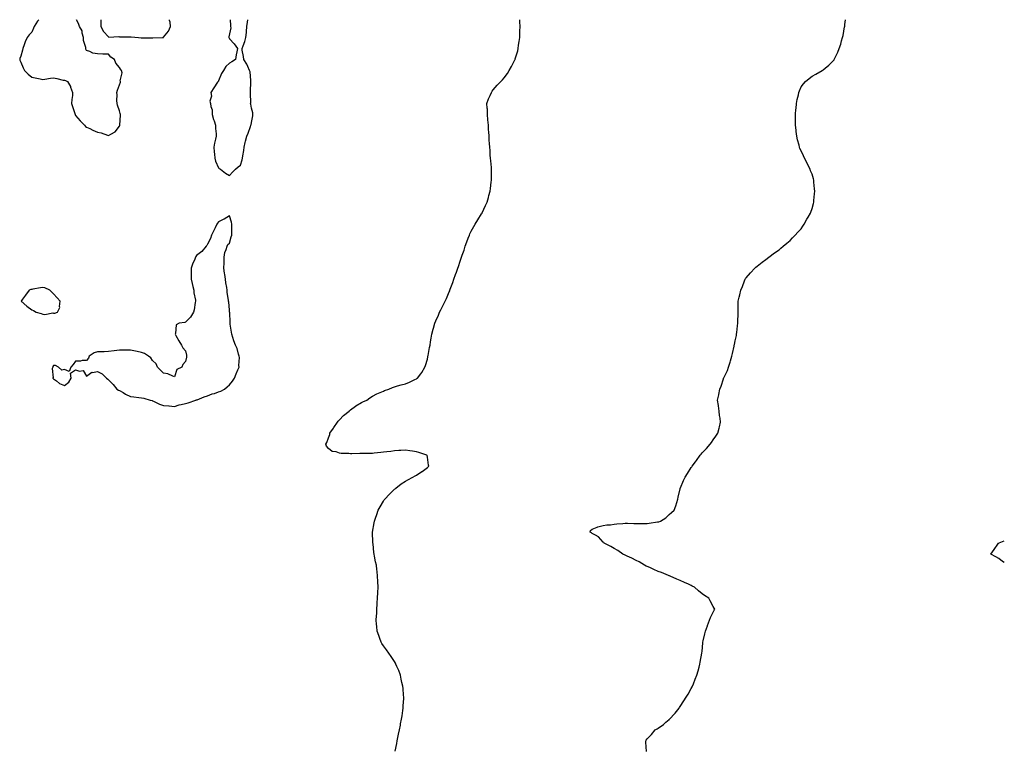
# Model space of a CAD drawing. Units: inches. Extents: x 905123 to 907763, y 7303178 to 7305818.
# Drawn here: x 906867 to 907763, y 7305158 to 7305818 of the extents above; entities that cross this region are included whole.
import ezdxf

# ---------------------------------------------------------------- set-up
doc = ezdxf.new("R2010")
doc.units = ezdxf.units.IN
doc.header["$MEASUREMENT"] = 0
doc.layers.add('Contour_90517303', color=7, linetype='Continuous', true_color=0x76c0f8)

msp = doc.modelspace()

# ---------------------------------------------------------------- linework, layer by layer
at = {"layer": 'Contour_90517303'}
for points in [[(906884.54, 7305818, 3283), (906883.27, 7305816.7, 3283), (906880.4, 7305811.92, 3283), (906879.63, 7305810.34, 3283), (906878.05, 7305806.7, 3283), (906875.72, 7305804.25, 3283), (906874.01, 7305801.92, 3283), (906872.21, 7305797.76, 3283), (906871.21, 7305795.08, 3283), (906869.95, 7305791.92, 3283), (906869.62, 7305790.35, 3283), (906868.05, 7305784.87, 3283), (906867.2, 7305782.77, 3283), (906867.14, 7305781.92, 3283), (906867.42, 7305781.3, 3283), (906868.05, 7305779.46, 3283), (906870.25, 7305774.12, 3283), (906871.49, 7305771.92, 3283), (906874.72, 7305768.6, 3283), (906878.05, 7305765.85, 3283), (906881.23, 7305765.09, 3283), (906885.84, 7305764.14, 3283), (906888.05, 7305763.61, 3283), (906890.06, 7305763.93, 3283), (906895.28, 7305764.68, 3283), (906898.05, 7305765.18, 3283), (906900.79, 7305764.66, 3283), (906906.84, 7305763.13, 3283), (906908.05, 7305762.87, 3283), (906908.82, 7305762.68, 3283), (906910.64, 7305761.92, 3283), (906913.27, 7305757.14, 3283), (906913.44, 7305756.54, 3283), (906915.26, 7305751.92, 3283), (906915.05, 7305748.92, 3283), (906914.53, 7305745.44, 3283), (906914.29, 7305741.92, 3283), (906915.17, 7305739.04, 3283), (906917.29, 7305732.68, 3283), (906917.53, 7305731.92, 3283), (906917.69, 7305731.56, 3283), (906918.05, 7305730.94, 3283), (906922.08, 7305725.95, 3283), (906925.98, 7305721.92, 3283), (906927.11, 7305720.98, 3283), (906928.05, 7305720.32, 3283), (906931.05, 7305718.92, 3283), (906933.75, 7305717.62, 3283), (906938.05, 7305715.72, 3283), (906941.24, 7305715.11, 3283), (906947.1, 7305712.88, 3283), (906948.05, 7305712.62, 3283), (906950.05, 7305713.92, 3283), (906953.93, 7305716.04, 3283), (906958.05, 7305721.26, 3283)], [(906958.05, 7305721.26, 3283), (906958.26, 7305721.71, 3283), (906958.3, 7305721.92, 3283), (906958.28, 7305722.14, 3283), (906958.93, 7305731.04, 3283), (906958.86, 7305731.92, 3283), (906958.7, 7305732.57, 3283), (906958.05, 7305735.03, 3283), (906956.26, 7305740.13, 3283), (906955.83, 7305741.92, 3283), (906955.61, 7305744.36, 3283), (906955.74, 7305749.62, 3283), (906955.52, 7305751.92, 3283), (906956.17, 7305753.8, 3283), (906958.05, 7305758.84, 3283), (906958.72, 7305761.26, 3283), (906958.87, 7305761.92, 3283), (906958.59, 7305762.46, 3283), (906960.25, 7305769.71, 3283), (906959.88, 7305771.92, 3283), (906959, 7305772.87, 3283), (906958.05, 7305774.58, 3283), (906954.67, 7305778.54, 3283), (906953.31, 7305781.92, 3283), (906950.17, 7305784.04, 3283), (906948.05, 7305786.57, 3283), (906943.32, 7305786.66, 3283), (906942.91, 7305786.78, 3283), (906938.05, 7305786.82, 3283), (906933.59, 7305787.46, 3283), (906930.85, 7305789.12, 3283), (906928.05, 7305790.06, 3283), (906927.29, 7305791.16, 3283), (906927.25, 7305791.92, 3283), (906927.35, 7305792.61, 3283), (906925.08, 7305798.95, 3283), (906925.25, 7305801.92, 3283), (906924.13, 7305805.84, 3283), (906924.12, 7305807.99, 3283), (906921.6, 7305811.92, 3283), (906920.59, 7305814.47, 3283), (906918.9, 7305818, 3283)], [(906940.92, 7305818, 3283), (906940.84, 7305814.71, 3283), (906940.97, 7305811.92, 3283), (906943.35, 7305807.22, 3283), (906948.05, 7305802.31, 3283), (906948.38, 7305802.25, 3283), (906957.4, 7305802.57, 3283), (906958.05, 7305802.49, 3283), (906958.61, 7305802.48, 3283), (906967.51, 7305802.46, 3283), (906968.05, 7305802.46, 3283), (906968.5, 7305802.38, 3283), (906975.24, 7305801.92, 3283), (906977.77, 7305801.65, 3283), (906978.05, 7305801.62, 3283), (906978.34, 7305801.63, 3283), (906987.73, 7305801.61, 3283), (906988.05, 7305801.62, 3283)], [(906988.05, 7305801.62, 3283), (906988.35, 7305801.62, 3283), (906997.11, 7305801.92, 3283), (906998.03, 7305801.94, 3283), (906998.05, 7305801.96, 3283), (907002.53, 7305807.44, 3283), (907004.44, 7305811.92, 3283), (907004.18, 7305815.79, 3283), (907003.48, 7305817.35, 3283), (907003.46, 7305818, 3283)], [(907058.67, 7305818, 3283), (907058.97, 7305812.84, 3283), (907059.08, 7305811.92, 3283), (907059.26, 7305810.71, 3283), (907058.05, 7305805.22, 3283), (907057.41, 7305802.56, 3283), (907057.42, 7305801.92, 3283), (907057.6, 7305801.47, 3283), (907058.05, 7305800.66, 3283), (907062.26, 7305796.13, 3283), (907065.45, 7305791.92, 3283), (907064.81, 7305788.68, 3283), (907063.96, 7305786.01, 3283), (907063.36, 7305781.92, 3283), (907060.23, 7305779.74, 3283), (907058.05, 7305778.54, 3283), (907054.56, 7305775.41, 3283), (907052.56, 7305771.92, 3283), (907050.9, 7305769.07, 3283), (907048.05, 7305762.25, 3283), (907047.89, 7305762.08, 3283), (907047.79, 7305761.92, 3283), (907047.25, 7305761.13, 3283), (907043.85, 7305756.13, 3283), (907041.15, 7305751.92, 3283), (907041.56, 7305748.41, 3283), (907040, 7305743.87, 3283), (907040.7, 7305741.92, 3283), (907040.91, 7305739.06, 3283), (907042.14, 7305736.01, 3283), (907042.25, 7305731.92, 3283), (907043.5, 7305727.37, 3283), (907043.97, 7305726, 3283), (907045.18, 7305721.92, 3283), (907045.3, 7305719.17, 3283), (907045.79, 7305714.18, 3283), (907045.89, 7305711.92, 3283), (907045.39, 7305709.25, 3283), (907044.33, 7305705.64, 3283), (907043.79, 7305701.92, 3283), (907044.09, 7305697.96, 3283), (907044.34, 7305695.62, 3283), (907044.66, 7305691.92, 3283), (907045.45, 7305689.31, 3283), (907048.05, 7305683.23, 3283), (907048.73, 7305682.6, 3283), (907049.76, 7305681.92, 3283), (907054.51, 7305678.38, 3283), (907058.05, 7305676.37, 3283)], [(907058.05, 7305676.37, 3283), (907060.73, 7305679.24, 3283), (907063.43, 7305681.92, 3283), (907065.93, 7305684.04, 3283), (907068.05, 7305685.59, 3283), (907069.54, 7305690.44, 3283), (907069.87, 7305691.92, 3283), (907070.17, 7305694.05, 3283), (907070.93, 7305699.05, 3283), (907071.31, 7305701.92, 3283), (907072.33, 7305706.2, 3283), (907072.55, 7305707.42, 3283), (907073.79, 7305711.92, 3283), (907075.13, 7305714.84, 3283), (907077.02, 7305720.89, 3283), (907077.41, 7305721.92, 3283), (907077.64, 7305722.33, 3283), (907078.05, 7305724.4, 3283), (907079.28, 7305730.7, 3283), (907079.41, 7305731.92, 3283), (907079.3, 7305733.17, 3283), (907078.05, 7305737.66, 3283), (907077.33, 7305741.2, 3283), (907077.22, 7305741.92, 3283), (907077.33, 7305742.64, 3283), (907077.15, 7305751.01, 3283), (907077.24, 7305751.92, 3283), (907077.22, 7305752.74, 3283), (907077.59, 7305761.46, 3283), (907077.58, 7305761.92, 3283), (907077.42, 7305762.55, 3283), (907076.82, 7305770.7, 3283), (907076.32, 7305771.92, 3283), (907074.67, 7305775.3, 3283), (907073.71, 7305777.58, 3283), (907070.94, 7305781.92, 3283), (907070.79, 7305784.66, 3283), (907069.71, 7305790.27, 3283), (907069.59, 7305791.92, 3283), (907070.37, 7305794.24, 3283), (907071.84, 7305798.13, 3283), (907072.94, 7305801.92, 3283), (907073.55, 7305806.41, 3283), (907073.41, 7305807.28, 3283), (907073.79, 7305811.92, 3283), (907074.28, 7305815.69, 3283), (907074.6, 7305818, 3283)], [(907208.9, 7305152.77, 3282), (907210.22, 7305159.75, 3282), (907210.65, 7305161.92, 3282), (907211.3, 7305165.17, 3282), (907211.86, 7305168.1, 3282), (907212.66, 7305171.92, 3282), (907213.52, 7305176.44, 3282), (907213.76, 7305177.63, 3282), (907214.58, 7305181.92, 3282), (907215.05, 7305184.92, 3282), (907215.8, 7305189.67, 3282), (907216.13, 7305191.92, 3282), (907216.19, 7305193.78, 3282), (907216.56, 7305200.43, 3282), (907216.62, 7305201.92, 3282), (907216.46, 7305203.5, 3282), (907215.91, 7305209.78, 3282), (907215.64, 7305211.92, 3282), (907214.96, 7305215.01, 3282), (907214.32, 7305218.2, 3282), (907213.5, 7305221.92, 3282), (907212.04, 7305225.91, 3282), (907210.37, 7305229.6, 3282), (907209.41, 7305231.92, 3282), (907208.93, 7305232.8, 3282), (907208.05, 7305234.12, 3282), (907205.04, 7305238.91, 3282), (907202.9, 7305241.92, 3282), (907200.87, 7305244.73, 3282), (907198.05, 7305248.55, 3282), (907196.77, 7305250.64, 3282), (907196, 7305251.92, 3282), (907194.9, 7305255.06, 3282), (907193.9, 7305257.78, 3282), (907192.51, 7305261.92, 3282), (907192.11, 7305265.98, 3282), (907191.93, 7305268.04, 3282), (907191.57, 7305271.92, 3282), (907191.83, 7305275.7, 3282), (907191.98, 7305277.99, 3282), (907192.22, 7305281.92, 3282), (907192.45, 7305286.31, 3282), (907192.42, 7305287.55, 3282), (907192.74, 7305291.92, 3282), (907193.05, 7305296.92, 3282), (907193.41, 7305301.92, 3282), (907193.05, 7305306.92, 3282), (907192.77, 7305311.92, 3282), (907192.3, 7305316.17, 3282), (907192.17, 7305317.8, 3282), (907191.7, 7305321.92, 3282), (907190.96, 7305324.84, 3282), (907190.05, 7305329.92, 3282), (907189.58, 7305331.92, 3282), (907189.38, 7305333.26, 3282), (907188.62, 7305341.35, 3282), (907188.54, 7305341.92, 3282), (907188.5, 7305342.38, 3282), (907188.05, 7305351.92, 3282), (907189.63, 7305360.34, 3282), (907189.83, 7305361.92, 3282), (907190.78, 7305364.64, 3282), (907192.05, 7305367.92, 3282), (907193.4, 7305371.92, 3282), (907195.13, 7305374.84, 3282), (907198.05, 7305380.05, 3282), (907198.81, 7305381.16, 3282), (907199.31, 7305381.92, 3282), (907203.54, 7305386.43, 3282), (907208.05, 7305390.88, 3282), (907208.62, 7305391.34, 3282), (907209.39, 7305391.92, 3282), (907214.26, 7305395.71, 3282), (907218.05, 7305398.24, 3282), (907220.39, 7305399.58, 3282), (907224.87, 7305401.92, 3282), (907226.85, 7305403.12, 3282), (907228.05, 7305403.79, 3282), (907233.01, 7305406.96, 3282), (907233.31, 7305407.18, 3282), (907238.05, 7305410.56, 3282), (907238.75, 7305411.22, 3282), (907239.32, 7305411.92, 3282), (907239.04, 7305412.91, 3282), (907238.05, 7305420.1, 3282), (907237.75, 7305421.62, 3282), (907237.7, 7305421.92, 3282), (907230.4, 7305424.27, 3282), (907228.05, 7305425.06, 3282), (907224.41, 7305425.55, 3282), (907222.05, 7305425.92, 3282), (907218.05, 7305426.46, 3282), (907213.83, 7305426.14, 3282), (907212.23, 7305426.1, 3282), (907208.05, 7305425.82, 3282), (907204.68, 7305425.3, 3282), (907201.07, 7305424.94, 3282), (907198.05, 7305424.51, 3282), (907195.75, 7305424.22, 3282), (907189.76, 7305423.64, 3282), (907188.05, 7305423.43, 3282), (907186.57, 7305423.39, 3282), (907179.44, 7305423.31, 3282), (907178.05, 7305423.28, 3282), (907176.66, 7305423.31, 3282), (907169.24, 7305423.11, 3282), (907168.05, 7305423.15, 3282), (907166.62, 7305423.35, 3282), (907159.6, 7305423.47, 3282), (907158.05, 7305423.78, 3282), (907155.13, 7305424.83, 3282), (907151.5, 7305425.38, 3282), (907148.05, 7305427.99, 3282), (907146.35, 7305430.22, 3282), (907145.77, 7305431.92, 3282), (907146.52, 7305433.45, 3282), (907148.05, 7305437.77, 3282), (907149.27, 7305440.71, 3282), (907149.47, 7305441.92, 3282), (907152.63, 7305446.5, 3282), (907152.97, 7305447, 3282), (907156.29, 7305451.92, 3282), (907157, 7305452.97, 3282), (907158.05, 7305454.17, 3282), (907161.91, 7305458.06, 3282), (907166.77, 7305461.92, 3282), (907167.37, 7305462.59, 3282), (907168.05, 7305463.16, 3282), (907172.72, 7305466.59, 3282), (907173.09, 7305466.87, 3282), (907178.05, 7305469.69, 3282), (907179.49, 7305470.47, 3282), (907182.94, 7305471.92, 3282), (907185.82, 7305474.16, 3282), (907188.05, 7305475.43, 3282), (907192.16, 7305477.82, 3282), (907195.04, 7305478.9, 3282), (907198.05, 7305480.25, 3282), (907199.21, 7305480.76, 3282), (907203.05, 7305481.92, 3282), (907206.47, 7305483.49, 3282), (907208.05, 7305484.06, 3282), (907211.02, 7305484.89, 3282), (907214.22, 7305485.76, 3282), (907218.05, 7305486.92, 3282), (907221.76, 7305488.21, 3282), (907226.77, 7305490.64, 3282), (907228.05, 7305491.2, 3282), (907228.48, 7305491.49, 3282), (907229.02, 7305491.92, 3282), (907231.98, 7305495.85, 3282), (907232.92, 7305497.06, 3282), (907235.85, 7305501.92, 3282), (907236.45, 7305503.52, 3282), (907238.05, 7305509.3, 3282), (907238.52, 7305511.44, 3282), (907238.6, 7305511.92, 3282), (907238.72, 7305512.59, 3282), (907240.12, 7305519.85, 3282), (907240.47, 7305521.92, 3282), (907240.99, 7305524.86, 3282), (907241.53, 7305528.44, 3282), (907242.13, 7305531.92, 3282), (907243.33, 7305536.64, 3282), (907243.61, 7305537.48, 3282), (907244.85, 7305541.92, 3282), (907245.76, 7305544.21, 3282), (907248.05, 7305549.29, 3282), (907248.84, 7305551.13, 3282), (907249.19, 7305551.92, 3282), (907250.32, 7305554.2, 3282), (907252.16, 7305557.81, 3282), (907254.18, 7305561.92, 3282), (907255.44, 7305564.53, 3282), (907258.05, 7305570.46, 3282), (907258.45, 7305571.52, 3282), (907258.61, 7305571.92, 3282), (907258.92, 7305572.79, 3282), (907261.13, 7305578.84, 3282), (907262.19, 7305581.92, 3282), (907263.75, 7305586.22, 3282), (907264.49, 7305588.36, 3282), (907265.73, 7305591.92, 3282), (907266.35, 7305593.62, 3282), (907268.05, 7305598.5, 3282), (907268.96, 7305601.01, 3282), (907269.25, 7305601.92, 3282), (907269.83, 7305603.7, 3282), (907271.48, 7305608.49, 3282), (907272.59, 7305611.92, 3282), (907274.02, 7305615.95, 3282), (907275.33, 7305619.2, 3282), (907276.36, 7305621.92, 3282), (907276.85, 7305623.12, 3282), (907278.05, 7305625.66, 3282), (907280.2, 7305629.77, 3282), (907281.51, 7305631.92, 3282), (907283.99, 7305635.98, 3282), (907287.41, 7305641.28, 3282), (907287.81, 7305641.92, 3282), (907287.89, 7305642.08, 3282), (907288.05, 7305642.39, 3282), (907291.11, 7305648.86, 3282), (907292.43, 7305651.92, 3282), (907293.64, 7305656.33, 3282), (907294.14, 7305658.01, 3282), (907295.26, 7305661.92, 3282), (907295.5, 7305664.47, 3282), (907296.25, 7305670.12, 3282), (907296.4, 7305671.92, 3282), (907296.34, 7305673.63, 3282), (907296.52, 7305680.39, 3282), (907296.49, 7305681.92, 3282), (907296.28, 7305683.69, 3282), (907295.78, 7305689.64, 3282), (907295.55, 7305691.92, 3282), (907295.32, 7305694.65, 3282), (907295.06, 7305698.93, 3282), (907294.87, 7305701.92, 3282), (907294.64, 7305705.33, 3282), (907294.44, 7305708.31, 3282), (907294.26, 7305711.92, 3282), (907293.92, 7305716.05, 3282), (907293.83, 7305717.69, 3282), (907293.54, 7305721.92, 3282), (907293.13, 7305726.84, 3282), (907293.13, 7305727, 3282), (907292.76, 7305731.92, 3282), (907292.64, 7305736.52, 3282), (907292.51, 7305737.47, 3282), (907292.32, 7305741.92, 3282), (907293.82, 7305746.15, 3282), (907295.22, 7305749.1, 3282), (907296.44, 7305751.92, 3282), (907297.08, 7305752.89, 3282), (907298.05, 7305754.21, 3282), (907301.6, 7305758.38, 3282), (907304.92, 7305761.92, 3282), (907306.54, 7305763.43, 3282), (907308.05, 7305765.05, 3282), (907310.87, 7305769.1, 3282), (907312.63, 7305771.92, 3282), (907314.63, 7305775.34, 3282), (907317.66, 7305781.54, 3282), (907317.86, 7305781.92, 3282), (907317.92, 7305782.05, 3282), (907318.05, 7305782.41, 3282), (907320.24, 7305789.73, 3282), (907320.7, 7305791.92, 3282), (907321.05, 7305794.92, 3282), (907321.67, 7305798.31, 3282), (907322.05, 7305801.92, 3282), (907322.2, 7305806.07, 3282), (907322.33, 7305807.64, 3282), (907322.4, 7305811.92, 3282), (907322.2, 7305816.07, 3282), (907322.18, 7305817.79, 3282), (907322.17, 7305818, 3282)], [(907437.57, 7305152.4, 3281), (907436.85, 7305160.72, 3281), (907436.73, 7305161.92, 3281), (907437.26, 7305162.71, 3281), (907438.05, 7305163.92, 3281), (907442.05, 7305167.92, 3281), (907445.43, 7305171.92, 3281), (907447.12, 7305172.86, 3281), (907448.05, 7305173.48, 3281), (907452.94, 7305177.03, 3281), (907455.05, 7305178.92, 3281), (907458.05, 7305181.58, 3281), (907458.21, 7305181.75, 3281), (907458.33, 7305181.92, 3281), (907463.1, 7305186.87, 3281), (907463.41, 7305187.28, 3281), (907467.05, 7305191.92, 3281), (907467.51, 7305192.46, 3281), (907468.05, 7305193.21, 3281), (907471.54, 7305198.42, 3281), (907473.66, 7305201.92, 3281), (907475.31, 7305204.65, 3281), (907478.05, 7305209.59, 3281), (907478.85, 7305211.13, 3281), (907479.24, 7305211.92, 3281), (907480.07, 7305213.94, 3281), (907481.83, 7305218.14, 3281), (907483.35, 7305221.92, 3281), (907484.32, 7305225.65, 3281), (907485.25, 7305229.12, 3281), (907485.97, 7305231.92, 3281), (907486.27, 7305233.7, 3281), (907487.9, 7305241.77, 3281), (907487.93, 7305241.92, 3281), (907487.94, 7305242.03, 3281), (907488.05, 7305243.46, 3281), (907488.71, 7305251.26, 3281), (907488.78, 7305251.92, 3281), (907489.03, 7305252.91, 3281), (907490.58, 7305259.39, 3281), (907491.24, 7305261.92, 3281), (907492.84, 7305266.71, 3281), (907492.94, 7305267.03, 3281), (907494.69, 7305271.92, 3281), (907495.73, 7305274.24, 3281), (907498.05, 7305279.18, 3281), (907499.1, 7305280.88, 3281), (907499.69, 7305281.92, 3281), (907498.98, 7305282.86, 3281), (907498.05, 7305284.31, 3281), (907495.4, 7305289.27, 3281), (907494.14, 7305291.92, 3281), (907490.31, 7305294.18, 3281), (907488.05, 7305295.81, 3281), (907484.65, 7305298.52, 3281), (907481.03, 7305301.92, 3281), (907478.99, 7305302.87, 3281), (907478.05, 7305303.31, 3281), (907475.55, 7305304.42, 3281), (907472.07, 7305305.94, 3281), (907468.05, 7305307.77, 3281), (907465.17, 7305309.04, 3281), (907458.94, 7305311.92, 3281), (907458.31, 7305312.18, 3281), (907458.05, 7305312.27, 3281), (907457.48, 7305312.5, 3281), (907451.16, 7305315.03, 3281), (907448.05, 7305316.15, 3281), (907444.09, 7305317.96, 3281), (907440.36, 7305319.61, 3281), (907438.05, 7305320.64, 3281), (907437.21, 7305321.08, 3281), (907435.71, 7305321.92, 3281), (907430.86, 7305324.73, 3281), (907428.05, 7305326.11, 3281), (907424.21, 7305328.07, 3281), (907420, 7305329.97, 3281), (907418.05, 7305330.88, 3281), (907415.95, 7305331.92, 3281), (907411.32, 7305335.18, 3281), (907408.05, 7305336.96, 3281), (907404.92, 7305338.8, 3281), (907398.78, 7305341.92, 3281), (907398.54, 7305342.41, 3281), (907398.05, 7305342.84, 3281), (907393.76, 7305347.62, 3281), (907390.96, 7305349.02, 3281), (907388.05, 7305350.8, 3281), (907387.43, 7305351.3, 3281), (907386.21, 7305351.92, 3281), (907386.59, 7305353.38, 3281), (907388.05, 7305354.46, 3281), (907392.55, 7305356.42, 3281), (907393.17, 7305356.79, 3281), (907398.05, 7305357.86, 3281), (907401.49, 7305358.48, 3281), (907404.75, 7305358.62, 3281), (907408.05, 7305359.12, 3281), (907410.56, 7305359.41, 3281), (907415.8, 7305359.66, 3281), (907418.05, 7305359.91, 3281), (907420.07, 7305359.91, 3281), (907425.82, 7305359.68, 3281), (907428.05, 7305359.68, 3281), (907430.26, 7305359.71, 3281), (907435.94, 7305359.8, 3281), (907438.05, 7305359.82, 3281), (907439.97, 7305360, 3281), (907447.35, 7305361.23, 3281), (907448.05, 7305361.3, 3281), (907448.56, 7305361.4, 3281), (907450.13, 7305361.92, 3281), (907454.94, 7305365.04, 3281), (907458.05, 7305367.8, 3281), (907460.29, 7305369.68, 3281), (907462.55, 7305371.92, 3281), (907464.09, 7305375.88, 3281), (907464.95, 7305378.82, 3281), (907466, 7305381.92, 3281), (907466.31, 7305383.66, 3281), (907468.05, 7305391.31, 3281), (907468.18, 7305391.79, 3281), (907468.22, 7305391.92, 3281), (907468.34, 7305392.21, 3281), (907471.25, 7305398.72, 3281), (907472.76, 7305401.92, 3281), (907474.71, 7305405.25, 3281), (907478.05, 7305410.57, 3281), (907478.65, 7305411.32, 3281), (907479.11, 7305411.92, 3281), (907481.9, 7305415.77, 3281), (907482.87, 7305417.11, 3281), (907486.37, 7305421.92, 3281), (907487.1, 7305422.88, 3281), (907488.05, 7305424.05, 3281), (907491.93, 7305428.04, 3281), (907495.42, 7305431.92, 3281), (907496.53, 7305433.44, 3281), (907498.05, 7305435.96, 3281), (907500.63, 7305439.33, 3281), (907502.36, 7305441.92, 3281), (907503.59, 7305446.37, 3281), (907503.81, 7305447.68, 3281), (907504.75, 7305451.92, 3281), (907504.36, 7305455.6, 3281), (907503.98, 7305457.85, 3281), (907503.61, 7305461.92, 3281), (907502.87, 7305466.74, 3281), (907502.83, 7305467.13, 3281), (907502.09, 7305471.92, 3281), (907503.27, 7305476.7, 3281), (907503.34, 7305477.21, 3281), (907504.3, 7305481.92, 3281), (907505.35, 7305484.62, 3281), (907507.41, 7305491.29, 3281), (907507.63, 7305491.92, 3281), (907507.77, 7305492.2, 3281), (907508.05, 7305492.96, 3281), (907511, 7305498.96, 3281), (907512.15, 7305501.92, 3281), (907513.47, 7305506.49, 3281), (907513.8, 7305507.66, 3281), (907515.02, 7305511.92, 3281), (907515.61, 7305514.36, 3281), (907517.09, 7305520.96, 3281), (907517.3, 7305521.92, 3281), (907517.42, 7305522.55, 3281), (907518.05, 7305525.77, 3281), (907519.19, 7305530.78, 3281), (907519.43, 7305531.92, 3281), (907519.62, 7305533.49, 3281), (907520.32, 7305539.65, 3281), (907520.62, 7305541.92, 3281), (907520.69, 7305544.56, 3281), (907520.77, 7305549.21, 3281), (907520.84, 7305551.92, 3281), (907520.92, 7305554.79, 3281), (907520.96, 7305559.01, 3281), (907520.98, 7305561.92, 3281), (907521.86, 7305565.73, 3281), (907522.34, 7305567.63, 3281), (907523.18, 7305571.92, 3281), (907524.66, 7305575.31, 3281), (907526.6, 7305580.47, 3281), (907527.18, 7305581.92, 3281), (907527.5, 7305582.47, 3281), (907528.05, 7305583.35, 3281), (907532.07, 7305587.9, 3281), (907535.91, 7305591.92, 3281), (907537.05, 7305592.92, 3281), (907538.05, 7305593.69, 3281), (907542.62, 7305597.36, 3281), (907546.13, 7305600, 3281), (907548.05, 7305601.47, 3281), (907548.29, 7305601.68, 3281), (907548.61, 7305601.92, 3281), (907554.04, 7305605.93, 3281), (907558.05, 7305608.72, 3281), (907559.77, 7305610.19, 3281), (907561.86, 7305611.92, 3281), (907565.17, 7305614.8, 3281), (907568.05, 7305617.12, 3281), (907570.43, 7305619.54, 3281), (907572.81, 7305621.92, 3281), (907575.2, 7305624.76, 3281), (907578.05, 7305627.87, 3281), (907579.71, 7305630.25, 3281), (907580.9, 7305631.92, 3281), (907583.46, 7305636.51, 3281), (907584.56, 7305638.43, 3281), (907586.55, 7305641.92, 3281), (907586.91, 7305643.06, 3281), (907588.05, 7305646.26, 3281), (907589.28, 7305650.69, 3281), (907589.63, 7305651.92, 3281), (907589.81, 7305653.69, 3281), (907590.27, 7305659.69, 3281), (907590.52, 7305661.92, 3281), (907590.39, 7305664.26, 3281), (907589.71, 7305670.25, 3281), (907589.6, 7305671.92, 3281), (907589.34, 7305673.21, 3281), (907588.05, 7305677.36, 3281), (907586.79, 7305680.65, 3281), (907586.24, 7305681.92, 3281), (907584.55, 7305685.42, 3281), (907583.6, 7305687.47, 3281), (907581.23, 7305691.92, 3281), (907580.29, 7305694.16, 3281), (907578.05, 7305698.72, 3281), (907577.07, 7305700.94, 3281), (907576.67, 7305701.92, 3281), (907576.23, 7305703.74, 3281), (907574.94, 7305708.81, 3281), (907574.15, 7305711.92, 3281), (907573.63, 7305716.34, 3281), (907573.5, 7305717.38, 3281), (907572.97, 7305721.92, 3281), (907572.97, 7305726.83, 3281), (907572.96, 7305727.01, 3281), (907573.01, 7305731.92, 3281), (907573.38, 7305736.59, 3281), (907573.49, 7305737.37, 3281), (907573.95, 7305741.92, 3281), (907574.57, 7305745.4, 3281), (907575.7, 7305749.57, 3281), (907576.12, 7305751.92, 3281), (907576.57, 7305753.4, 3281), (907578.05, 7305756.92, 3281), (907580.15, 7305759.81, 3281), (907582.05, 7305761.92, 3281), (907585.44, 7305764.53, 3281), (907588.05, 7305766.54, 3281), (907591.46, 7305768.5, 3281), (907597.38, 7305771.92, 3281), (907597.84, 7305772.13, 3281), (907598.05, 7305772.26, 3281), (907600.05, 7305773.92, 3281), (907603.36, 7305776.61, 3281), (907608.05, 7305781.49, 3281), (907608.21, 7305781.76, 3281), (907608.28, 7305781.92, 3281), (907608.44, 7305782.3, 3281), (907611.43, 7305788.54, 3281), (907612.68, 7305791.92, 3281), (907614.13, 7305795.84, 3281), (907614.87, 7305798.74, 3281), (907615.86, 7305801.92, 3281), (907616.32, 7305803.65, 3281), (907617.7, 7305811.57, 3281), (907617.78, 7305811.92, 3281), (907617.83, 7305812.14, 3281), (907618.05, 7305813.66, 3281), (907618.6, 7305818, 3281)], [(907763, 7305324.15, 3280), (907761.44, 7305325.31, 3280), (907758.05, 7305327.87, 3280), (907755.44, 7305329.3, 3280), (907750.8, 7305331.92, 3280), (907753.75, 7305336.22, 3280), (907757.21, 7305341.09, 3280), (907757.81, 7305341.92, 3280), (907757.99, 7305341.99, 3280), (907758.05, 7305342.01, 3280), (907758.19, 7305342.07, 3280), (907763, 7305344.05, 3280)]]:
    msp.add_polyline3d(points, dxfattribs=at)
for points in [[(907018.05, 7305468.87, 3283), (907020.33, 7305469.64, 3283), (907027.36, 7305471.92, 3283), (907027.81, 7305472.16, 3283), (907028.05, 7305472.19, 3283), (907028.47, 7305472.34, 3283), (907034.92, 7305475.05, 3283), (907038.05, 7305475.93, 3283), (907042.39, 7305477.58, 3283), (907044.24, 7305478.1, 3283), (907048.05, 7305479.36, 3283), (907050, 7305479.97, 3283), (907053.34, 7305481.92, 3283), (907055.77, 7305484.2, 3283), (907058.05, 7305485.82, 3283), (907060.77, 7305489.2, 3283), (907062.6, 7305491.92, 3283), (907063.97, 7305496, 3283), (907065.72, 7305499.59, 3283), (907066.7, 7305501.92, 3283), (907066.55, 7305503.42, 3283), (907067.01, 7305510.88, 3283), (907066.86, 7305511.92, 3283), (907066.19, 7305513.78, 3283), (907065.04, 7305518.91, 3283), (907063.4, 7305521.92, 3283), (907062.11, 7305525.98, 3283), (907061.17, 7305528.8, 3283), (907060.17, 7305531.92, 3283), (907059.92, 7305533.79, 3283), (907058.79, 7305541.18, 3283), (907058.69, 7305541.92, 3283), (907058.66, 7305542.53, 3283), (907058.19, 7305551.77, 3283), (907058.18, 7305552.05, 3283), (907058.05, 7305554.11, 3283), (907057.32, 7305561.2, 3283), (907057.25, 7305561.92, 3283), (907057.15, 7305562.82, 3283), (907056.05, 7305569.92, 3283), (907055.83, 7305571.92, 3283), (907055.48, 7305574.49, 3283), (907054.75, 7305578.63, 3283), (907054.35, 7305581.92, 3283), (907053.73, 7305586.24, 3283), (907053.56, 7305587.43, 3283), (907052.96, 7305591.92, 3283), (907053.05, 7305596.92, 3283), (907053.18, 7305601.92, 3283), (907053.81, 7305606.16, 3283), (907055.08, 7305608.95, 3283), (907055.86, 7305611.92, 3283), (907056.41, 7305613.56, 3283), (907058.05, 7305614.87, 3283), (907059.6, 7305620.37, 3283), (907060.03, 7305621.92, 3283), (907060.13, 7305624.01, 3283), (907060.05, 7305629.93, 3283), (907060.16, 7305631.92, 3283), (907059.87, 7305633.74, 3283), (907058.05, 7305639.57, 3283), (907053.31, 7305636.66, 3283), (907052.41, 7305636.28, 3283), (907048.05, 7305634.18, 3283), (907047.08, 7305632.89, 3283), (907046.45, 7305631.92, 3283), (907044.96, 7305628.82, 3283), (907043.74, 7305626.23, 3283), (907041.63, 7305621.92, 3283), (907040.88, 7305619.09, 3283), (907038.05, 7305613.9, 3283), (907037.36, 7305612.61, 3283), (907036.88, 7305611.92, 3283), (907032.87, 7305607.1, 3283), (907028.05, 7305603.42, 3283), (907027.33, 7305602.64, 3283), (907026.96, 7305601.92, 3283), (907026.36, 7305600.23, 3283), (907024.25, 7305595.72, 3283), (907023.3, 7305591.92, 3283), (907023.21, 7305587.09, 3283), (907023.19, 7305586.78, 3283), (907023.08, 7305581.92, 3283), (907024.07, 7305577.94, 3283), (907024.77, 7305575.2, 3283), (907025.59, 7305571.92, 3283), (907025.72, 7305569.6, 3283), (907027.09, 7305562.88, 3283), (907027.17, 7305561.92, 3283), (907026.86, 7305560.73, 3283), (907026.01, 7305553.96, 3283), (907025.23, 7305551.92, 3283), (907022.46, 7305547.51, 3283), (907018.05, 7305542.8, 3283), (907017.29, 7305542.67, 3283), (907012.14, 7305541.92, 3283), (907009.46, 7305540.51, 3283), (907008.79, 7305532.66, 3283), (907008.47, 7305531.92, 3283), (907009.1, 7305530.87, 3283), (907012.08, 7305525.94, 3283), (907014.31, 7305521.92, 3283), (907015.58, 7305519.45, 3283), (907018.05, 7305516.78, 3283), (907018.98, 7305512.85, 3283), (907019.03, 7305511.92, 3283), (907018.98, 7305510.99, 3283), (907018.05, 7305507.25, 3283), (907015.64, 7305504.33, 3283), (907014.8, 7305501.92, 3283), (907010.06, 7305499.92, 3283), (907008.05, 7305493.09, 3283), (907006.33, 7305493.64, 3283), (907002.01, 7305495.88, 3283), (906998.05, 7305496.52, 3283), (906995.24, 7305499.11, 3283), (906992.42, 7305501.92, 3283), (906991.17, 7305505.04, 3283), (906988.05, 7305508.16, 3283), (906986.55, 7305510.43, 3283), (906984.38, 7305511.92, 3283), (906980.62, 7305514.49, 3283), (906978.05, 7305515.15, 3283), (906973.88, 7305516.1, 3283), (906972.61, 7305516.48, 3283), (906968.05, 7305517.34, 3283), (906963.5, 7305517.37, 3283), (906962.57, 7305517.4, 3283), (906958.05, 7305517.47, 3283), (906953.08, 7305516.89, 3283), (906952.99, 7305516.86, 3283), (906948.05, 7305516.09, 3283), (906943.96, 7305516, 3283), (906942.13, 7305516, 3283), (906938.05, 7305515.92, 3283), (906934.94, 7305515.04, 3283), (906930.41, 7305511.92, 3283), (906929.81, 7305510.16, 3283), (906928.05, 7305508.15, 3283), (906924.11, 7305507.98, 3283), (906922.42, 7305507.55, 3283), (906918.05, 7305507.38, 3283), (906915.67, 7305504.3, 3283), (906913.65, 7305501.92, 3283), (906912.08, 7305497.89, 3283), (906908.05, 7305499.84, 3283), (906905.46, 7305499.33, 3283), (906902.41, 7305501.92, 3283), (906899.57, 7305503.43, 3283), (906898.05, 7305503.47, 3283), (906897.37, 7305502.6, 3283), (906897.22, 7305501.92, 3283), (906896.77, 7305500.64, 3283), (906897.69, 7305492.28, 3283), (906896.89, 7305491.92, 3283), (906897.68, 7305491.55, 3283), (906898.05, 7305491.31, 3283), (906900.55, 7305489.42, 3283), (906903.27, 7305487.13, 3283), (906908.05, 7305485.36, 3283), (906911.74, 7305488.23, 3283), (906913.95, 7305491.92, 3283), (906913.46, 7305496.5, 3283), (906918.05, 7305499.63, 3283), (906921.52, 7305498.45, 3283), (906924.93, 7305498.8, 3283), (906928.05, 7305493.8, 3283), (906932.63, 7305497.35, 3283), (906933.26, 7305497.13, 3283), (906938.05, 7305497.91, 3283), (906942.14, 7305496, 3283), (906946.03, 7305491.92, 3283), (906947.21, 7305491.08, 3283), (906948.05, 7305490.53, 3283), (906952.27, 7305486.14, 3283), (906955.64, 7305481.92, 3283), (906957.15, 7305481.02, 3283), (906958.05, 7305480.66, 3283), (906961.21, 7305478.76, 3283), (906963.42, 7305477.28, 3283), (906968.05, 7305475.33, 3283), (906971.14, 7305475.02, 3283), (906975.56, 7305474.41, 3283), (906978.05, 7305474.15, 3283), (906980.02, 7305473.89, 3283), (906985.86, 7305471.92, 3283), (906987.62, 7305471.49, 3283), (906988.05, 7305471.39, 3283), (906988.95, 7305471.02, 3283), (906994.45, 7305468.32, 3283), (906998.05, 7305467.17, 3283), (907002.8, 7305466.67, 3283), (907003.29, 7305466.68, 3283), (907008.05, 7305466.27, 3283), (907012.39, 7305467.58, 3283), (907013.99, 7305467.87, 3283)], [(906898.05, 7305551.15, 3283), (906898.97, 7305551, 3283), (906901.5, 7305551.92, 3283), (906903.66, 7305556.31, 3283), (906903.33, 7305557.2, 3283), (906903.91, 7305561.92, 3283), (906901.09, 7305564.96, 3283), (906898.05, 7305568.8, 3283), (906896.36, 7305570.23, 3283), (906894.54, 7305571.92, 3283), (906890.15, 7305574.02, 3283), (906888.05, 7305574.5, 3283), (906885.97, 7305573.99, 3283), (906879.09, 7305572.96, 3283), (906878.05, 7305572.74, 3283), (906877.42, 7305572.55, 3283), (906875.81, 7305571.92, 3283), (906872.41, 7305567.56, 3283), (906869.77, 7305563.65, 3283), (906868.58, 7305561.92, 3283), (906873.6, 7305557.47, 3283), (906878.05, 7305554.23, 3283), (906879.65, 7305553.52, 3283), (906882.23, 7305551.92, 3283), (906886.76, 7305550.63, 3283), (906888.05, 7305550.14, 3283), (906889.97, 7305550, 3283), (906897.37, 7305551.24, 3283)]]:
    msp.add_polyline3d(points, close=True, dxfattribs=at)

doc.saveas('drawing.dxf')
